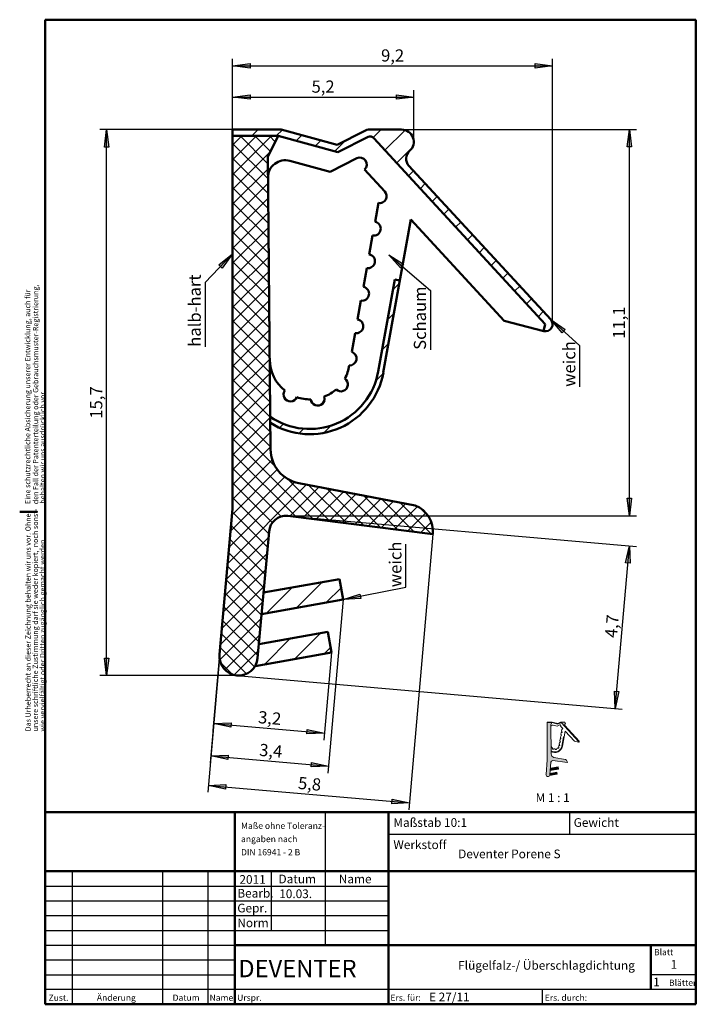
# Model space of a CAD drawing. Extents: x 0 to 19.5, y 0.1 to 28.4.
import ezdxf

# ---------------------------------------------------------------- set-up
doc = ezdxf.new("R2010")
doc.units = 0
doc.header["$MEASUREMENT"] = 0
for name, pattern in [('Bemassung', [0]), ('Linienart_1', [0]), ('Schraffur', [0]), ('Standardmuster', [0])]:
    doc.linetypes.add(name, pattern=pattern)
for name, color, linetype in [('DrawingTemplate', 1, 'Standardmuster'), ('Grundebene', 1, 'Standardmuster'), ('VariableTemplate', 1, 'Standardmuster')]:
    doc.layers.add(name, color=color, linetype=linetype)
doc.styles.add('Arial', font='ARIAL.TTF')
doc.styles.add('Arial_Black', font='ariblk.TTF')

# ---------------------------------------------------------------- blocks, each defined once
blk = doc.blocks.new('TECHNOBOXGROUP-25', base_point=(7.207, 16.487))
at = {"layer": 'Grundebene', "color": 5, "linetype": 'Schraffur', "lineweight": 25}
for p, q in [((10.732, 20.631), (10.918, 20.817)), ((10.577, 19.77), (10.763, 19.955)), ((10.423, 18.908), (10.608, 19.094)), ((10.246, 18.024), (10.454, 18.232)), ((7.476, 16.668), (7.591, 16.783)), ((8.747, 16.525), (8.955, 16.733)), ((8.025, 16.51), (8.16, 16.645))]:
    blk.add_line(p, q, dxfattribs=at)
blk = doc.blocks.new('TECHNOBOXGROUP-2C', base_point=(6.125, 19.443))
at = {"layer": 'Grundebene', "color": 5, "linetype": 'Schraffur', "lineweight": 25}
for p, q in [((6.125, 25.217), (6.148, 25.24)), ((6.673, 25.057), (6.855, 25.24)), ((7.38, 25.057), (7.554, 25.232)), ((10.165, 25.014), (10.394, 25.243)), ((10.506, 24.649), (11.086, 25.228)), ((7.947, 24.917), (8.11, 25.08)), ((8.502, 24.766), (8.665, 24.928)), ((9.057, 24.614), (9.365, 24.921)), ((10.846, 24.281), (11.292, 24.727)), ((11.185, 23.913), (11.327, 24.055)), ((11.524, 23.545), (11.666, 23.687)), ((11.864, 23.178), (12.005, 23.319)), ((12.203, 22.81), (12.345, 22.951)), ((12.542, 22.442), (12.684, 22.584)), ((12.882, 22.074), (13.023, 22.216)), ((13.221, 21.706), (13.363, 21.848)), ((13.56, 21.339), (13.702, 21.48)), ((13.9, 20.971), (14.041, 21.112)), ((14.239, 20.603), (14.381, 20.745)), ((14.578, 20.235), (14.72, 20.377)), ((14.918, 19.868), (15.059, 20.009)), ((15.229, 19.472), (15.296, 19.539))]:
    blk.add_line(p, q, dxfattribs=at)
blk = doc.blocks.new('TECHNOBOXGROUP-3F', base_point=(5.745, 9.551))
at = {"layer": 'Grundebene', "color": 5, "linetype": 'Schraffur', "lineweight": 25}
for p, q in [((6.125, 23.944), (7.238, 25.057)), ((6.125, 24.369), (6.814, 25.057)), ((6.125, 24.793), (6.39, 25.057)), ((6.338, 25.057), (7.135, 24.261)), ((6.762, 25.057), (7.21, 24.61)), ((7.187, 25.057), (7.351, 24.893)), ((6.125, 24.846), (7.139, 23.832)), ((6.125, 23.52), (7.205, 24.6)), ((6.125, 24.422), (7.143, 23.404)), ((6.125, 23.096), (7.137, 24.107)), ((6.125, 23.997), (7.148, 22.975)), ((6.125, 22.672), (7.141, 23.687)), ((6.125, 23.573), (7.152, 22.546)), ((6.125, 22.247), (7.145, 23.267)), ((6.125, 23.149), (7.156, 22.118)), ((6.125, 21.823), (7.149, 22.847)), ((6.125, 22.725), (7.16, 21.689)), ((6.125, 21.399), (7.153, 22.427)), ((6.125, 22.3), (7.165, 21.261)), ((6.125, 20.975), (7.157, 22.007)), ((6.125, 21.876), (7.169, 20.832)), ((6.125, 20.55), (7.162, 21.586)), ((6.125, 21.452), (7.173, 20.404)), ((6.125, 20.126), (7.166, 21.166)), ((6.125, 21.028), (7.177, 19.975)), ((6.125, 19.702), (7.17, 20.746)), ((6.125, 20.603), (7.182, 19.547)), ((6.125, 19.277), (7.174, 20.326)), ((6.125, 20.179), (7.186, 19.118)), ((6.125, 18.853), (7.178, 19.906)), ((6.125, 19.755), (7.19, 18.69)), ((6.125, 18.429), (7.182, 19.486)), ((6.125, 19.331), (7.194, 18.261)), ((6.125, 18.005), (7.186, 19.066)), ((6.125, 18.906), (7.199, 17.833)), ((6.125, 17.58), (7.191, 18.646)), ((6.125, 18.482), (7.203, 17.404)), ((6.125, 17.156), (7.195, 18.226)), ((6.125, 18.058), (7.207, 16.976)), ((6.125, 16.732), (7.199, 17.806)), ((6.125, 17.633), (7.211, 16.547)), ((6.125, 16.308), (7.203, 17.385)), ((6.125, 17.209), (7.216, 16.119)), ((6.125, 15.883), (7.207, 16.965)), ((6.125, 16.785), (7.351, 15.559)), ((6.125, 15.459), (7.211, 16.545)), ((6.125, 16.361), (8.438, 14.048)), ((6.125, 15.035), (7.216, 16.125)), ((6.125, 15.936), (7.952, 14.109)), ((6.125, 14.611), (7.266, 15.751)), ((6.11, 14.171), (7.409, 15.47)), ((6.125, 15.512), (7.519, 14.119)), ((5.984, 12.772), (8.248, 15.036)), ((6.026, 13.238), (7.9, 15.112)), ((6.068, 13.705), (7.621, 15.257)), ((6.125, 15.088), (7.27, 13.943)), ((7.715, 15.196), (8.923, 13.987)), ((8.31, 15.024), (9.408, 13.926)), ((7.769, 14.133), (8.604, 14.968)), ((8.145, 14.085), (8.959, 14.899)), ((8.522, 14.038), (9.315, 14.83)), ((8.836, 14.923), (9.893, 13.866)), ((8.899, 13.99), (9.67, 14.762)), ((9.362, 14.821), (10.379, 13.805)), ((9.888, 14.72), (10.864, 13.744)), ((6.125, 14.664), (7.165, 13.624)), ((9.276, 13.943), (10.026, 14.693)), ((9.653, 13.896), (10.382, 14.624)), ((10.03, 13.848), (10.737, 14.556)), ((10.407, 13.801), (11.093, 14.487)), ((10.413, 14.618), (11.349, 13.683)), ((10.939, 14.517), (11.834, 13.622)), ((6.117, 14.248), (7.13, 13.235)), ((10.784, 13.754), (11.437, 14.406)), ((11.161, 13.706), (11.679, 14.225)), ((11.522, 14.358), (11.758, 14.122)), ((11.538, 13.659), (11.839, 13.96)), ((6.082, 13.859), (7.095, 12.846)), ((5.942, 12.306), (7.156, 13.52)), ((6.047, 13.469), (7.06, 12.456)), ((5.899, 11.839), (7.114, 13.053)), ((6.012, 13.08), (7.025, 12.067)), ((5.857, 11.373), (7.071, 12.587)), ((5.976, 12.691), (6.989, 11.678)), ((5.941, 12.302), (6.954, 11.289)), ((5.815, 10.906), (7.029, 12.121)), ((5.906, 11.913), (6.919, 10.9)), ((5.773, 10.44), (6.987, 11.654)), ((5.871, 11.524), (6.884, 10.511)), ((5.754, 9.997), (6.945, 11.188)), ((5.836, 11.135), (6.849, 10.122)), ((5.801, 10.746), (6.752, 9.795)), ((5.9, 9.718), (6.903, 10.721)), ((5.765, 10.357), (6.522, 9.6)), ((6.171, 9.565), (6.861, 10.255)), ((5.774, 9.924), (6.118, 9.58))]:
    blk.add_line(p, q, dxfattribs=at)
blk = doc.blocks.new('TECHNOBOXGROUP-55', base_point=(6.769, 9.823))
at = {"layer": 'Grundebene', "color": 5, "linetype": 'Schraffur', "lineweight": 25}
for p, q in [((7.901, 10.022), (8.641, 10.762)), ((7.042, 9.871), (7.782, 10.611)), ((6.875, 10.41), (6.924, 10.459)), ((8.759, 10.174), (8.94, 10.354))]:
    blk.add_line(p, q, dxfattribs=at)
blk = doc.blocks.new('TECHNOBOXGROUP-5B', base_point=(6.957, 11.317))
at = {"layer": 'Grundebene', "color": 5, "linetype": 'Schraffur', "lineweight": 25}
for p, q in [((7.959, 11.494), (8.698, 12.234)), ((7.1, 11.343), (7.84, 12.082)), ((8.817, 11.645), (9.243, 12.072))]:
    blk.add_line(p, q, dxfattribs=at)
blk = doc.blocks.new('Schriftfeld-8E', base_point=(0.73, 0.1))
at = {"layer": 'DrawingTemplate', "color": 250, "linetype": 'Linienart_1', "lineweight": 50}
for p, q in [((0.73, 5.625), (19.45, 5.625)), ((0.73, 0.1), (0.73, 5.625)), ((6.19, 0.1), (6.19, 5.625)), ((10.61, 0.1), (10.61, 5.625)), ((19.45, 3.925), (0.73, 3.925)), ((19.45, 1.8), (6.19, 1.8)), ((18.15, 1.8), (18.15, 0.525))]:
    blk.add_line(p, q, dxfattribs=at)
at = {"layer": 'DrawingTemplate', "color": 5, "linetype": 'Linienart_1', "lineweight": 25}
for p, q in [((8.79, 5.625), (8.79, 1.8)), ((15.81, 5.625), (15.81, 4.987)), ((10.61, 4.987), (19.45, 4.987)), ((1.51, 3.925), (1.51, 0.1)), ((4.11, 3.925), (4.11, 0.1)), ((5.41, 3.925), (5.41, 0.1)), ((7.23, 3.925), (7.23, 2.225)), ((0.73, 3.5), (10.61, 3.5)), ((0.73, 3.075), (10.61, 3.075)), ((0.73, 2.65), (10.61, 2.65)), ((0.73, 2.225), (10.61, 2.225)), ((0.73, 1.8), (6.19, 1.8)), ((0.73, 1.375), (6.19, 1.375)), ((0.73, 0.95), (6.19, 0.95)), ((19.45, 0.95), (18.15, 0.95)), ((19.45, 0.525), (0.73, 0.525)), ((15.03, 0.525), (15.03, 0.1))]:
    blk.add_line(p, q, dxfattribs=at)
at = {"layer": 'DrawingTemplate', "color": 5, "linetype": 'Standardmuster', "lineweight": 25, "style": 'Arial'}
for s, height, p in [('Maßstab 10:1', 0.25, (10.748, 5.2)), ('Werkstoff', 0.25, (10.748, 4.562)), ('Datum', 0.25, (7.444, 3.577)), ('Name', 0.25, (9.177, 3.577)), ('Bearb.', 0.25, (6.259, 3.167)), ('Gepr.', 0.25, (6.259, 2.741)), ('Norm', 0.25, (6.259, 2.316)), ('Blatt', 0.18, (18.243, 1.51)), ('Blätter', 0.18, (18.674, 0.629)), ('Datum', 0.18, (4.399, 0.2)), ('Name', 0.18, (5.462, 0.2)), ('Urspr.', 0.18, (6.256, 0.2)), ('Ers. für:', 0.18, (10.664, 0.2)), ('Ers. durch:', 0.18, (15.102, 0.2))]:
    blk.add_text(s, height=height, dxfattribs=at).set_placement(p)
for s, height, p in [('Gewicht', 0.25, (15.933, 5.2)), ('Zust.', 0.18, (0.83, 0.2)), ('Änderung', 0.18, (2.22, 0.2))]:
    blk.add_text(s, height=height, rotation=360, dxfattribs=at).set_placement(p)
blk = doc.blocks.new('TECHNOBOXDIMENSION-EE', base_point=(9.916, 18.912))
at = {"layer": 'Grundebene'}
blk.add_hatch(color=250, dxfattribs=at).paths.add_polyline_path([(10.621, 21.646), (11.042, 21.369), (10.957, 21.27)])
at = {"layer": 'Grundebene', "color": 250, "linetype": 'Standardmuster', "lineweight": 25}
for p, q in [((10.621, 21.646), (11.042, 21.369)), ((10.957, 21.27), (10.621, 21.646)), ((10.621, 21.646), (11.042, 21.369)), ((10.957, 21.27), (10.621, 21.646)), ((11.042, 21.369), (10.957, 21.27)), ((11.042, 21.369), (10.957, 21.27))]:
    blk.add_line(p, q, dxfattribs=at)
at = {"layer": 'Grundebene', "color": 250, "linetype": 'Bemassung', "lineweight": 25}
for p, q in [((10.621, 21.646), (11.811, 20.621)), ((11.811, 20.621), (11.811, 18.912))]:
    blk.add_line(p, q, dxfattribs=at)
at = {"layer": 'Grundebene', "color": 250, "linetype": 'Standardmuster', "lineweight": 25, "style": 'Arial'}
blk.add_text('Schaum', height=0.35, rotation=90, dxfattribs=at).set_placement((11.686, 18.912))
blk = doc.blocks.new('TECHNOBOXDIMENSION-F7', base_point=(14.566, 17.847))
at = {"layer": 'Grundebene'}
blk.add_hatch(color=250, dxfattribs=at).paths.add_polyline_path([(15.272, 19.778), (15.69, 19.495), (15.603, 19.398)])
at = {"layer": 'Grundebene', "color": 250, "linetype": 'Standardmuster', "lineweight": 25}
for p, q in [((15.272, 19.778), (15.69, 19.495)), ((15.603, 19.398), (15.272, 19.778)), ((15.272, 19.778), (15.69, 19.495)), ((15.603, 19.398), (15.272, 19.778)), ((15.69, 19.495), (15.603, 19.398)), ((15.69, 19.495), (15.603, 19.398))]:
    blk.add_line(p, q, dxfattribs=at)
at = {"layer": 'Grundebene', "color": 250, "linetype": 'Bemassung', "lineweight": 25}
for p, q in [((15.272, 19.778), (16.105, 19.04)), ((16.105, 19.04), (16.105, 17.847))]:
    blk.add_line(p, q, dxfattribs=at)
at = {"layer": 'Grundebene', "color": 250, "linetype": 'Standardmuster', "lineweight": 25, "style": 'Arial'}
blk.add_text('weich', height=0.35, rotation=90, dxfattribs=at).set_placement((15.98, 17.847))
blk = doc.blocks.new('TECHNOBOXDIMENSION-100', base_point=(4.705, 19))
at = {"layer": 'Grundebene'}
blk.add_hatch(color=250, dxfattribs=at).paths.add_polyline_path([(6.125, 21.666), (5.825, 21.26), (5.732, 21.351)])
at = {"layer": 'Grundebene', "color": 250, "linetype": 'Bemassung', "lineweight": 25}
for p, q in [((6.125, 21.666), (5.333, 20.843)), ((5.333, 20.843), (5.333, 19))]:
    blk.add_line(p, q, dxfattribs=at)
at = {"layer": 'Grundebene', "color": 250, "linetype": 'Standardmuster', "lineweight": 25}
for p, q in [((5.732, 21.351), (6.125, 21.666)), ((5.732, 21.351), (6.125, 21.666)), ((6.125, 21.666), (5.825, 21.26)), ((6.125, 21.666), (5.825, 21.26)), ((5.825, 21.26), (5.732, 21.351)), ((5.825, 21.26), (5.732, 21.351))]:
    blk.add_line(p, q, dxfattribs=at)
at = {"layer": 'Grundebene', "color": 250, "linetype": 'Standardmuster', "lineweight": 25, "style": 'Arial'}
blk.add_text('halb-hart', height=0.35, rotation=90, dxfattribs=at).set_placement((5.208, 19))
blk = doc.blocks.new('TECHNOBOXDIMENSION-109', base_point=(-8.583, 7.35))
at = {"layer": 'Grundebene'}
for points in [[(5.576, 8.17), (6.08, 8.191), (6.068, 8.062)], [(8.762, 7.892), (8.258, 7.87), (8.27, 8)]]:
    blk.add_hatch(color=250, dxfattribs=at).paths.add_polyline_path(points)
at = {"layer": 'Grundebene', "color": 250, "linetype": 'Bemassung', "lineweight": 25}
for p, q in [((5.817, 10.929), (5.558, 7.971)), ((8.965, 10.21), (8.745, 7.692)), ((5.576, 8.17), (8.762, 7.892))]:
    blk.add_line(p, q, dxfattribs=at)
at = {"layer": 'Grundebene', "color": 250, "linetype": 'Standardmuster', "lineweight": 25}
for p, q in [((5.576, 8.17), (6.08, 8.191)), ((5.576, 8.17), (6.08, 8.191)), ((6.068, 8.062), (5.576, 8.17)), ((6.068, 8.062), (5.576, 8.17)), ((6.08, 8.191), (6.068, 8.062)), ((6.08, 8.191), (6.068, 8.062)), ((8.258, 7.87), (8.27, 8)), ((8.258, 7.87), (8.27, 8)), ((8.27, 8), (8.762, 7.892)), ((8.27, 8), (8.762, 7.892)), ((8.762, 7.892), (8.258, 7.87)), ((8.762, 7.892), (8.258, 7.87))]:
    blk.add_line(p, q, dxfattribs=at)
at = {"layer": 'Grundebene', "color": 250, "linetype": 'Standardmuster', "lineweight": 25, "style": 'Arial'}
blk.add_text('3,2', height=0.35, rotation=355, dxfattribs=at).set_placement((6.846, 8.185))
blk = doc.blocks.new('TECHNOBOXDIMENSION-115', base_point=(4.953, 6.402))
at = {"layer": 'Grundebene'}
for points in [[(5.494, 7.24), (5.998, 7.261), (5.987, 7.132)], [(8.885, 6.943), (8.381, 6.922), (8.392, 7.052)]]:
    blk.add_hatch(color=250, dxfattribs=at).paths.add_polyline_path(points)
at = {"layer": 'Grundebene', "color": 250, "linetype": 'Bemassung', "lineweight": 25}
for p, q in [((9.304, 11.731), (8.867, 6.744)), ((5.629, 8.78), (5.477, 7.041)), ((5.494, 7.24), (8.885, 6.943))]:
    blk.add_line(p, q, dxfattribs=at)
at = {"layer": 'Grundebene', "color": 250, "linetype": 'Standardmuster', "lineweight": 25}
for p, q in [((5.494, 7.24), (5.998, 7.261)), ((5.494, 7.24), (5.998, 7.261)), ((5.987, 7.132), (5.494, 7.24)), ((5.987, 7.132), (5.494, 7.24)), ((5.998, 7.261), (5.987, 7.132)), ((5.998, 7.261), (5.987, 7.132)), ((8.381, 6.922), (8.392, 7.052)), ((8.381, 6.922), (8.392, 7.052)), ((8.885, 6.943), (8.381, 6.922)), ((8.885, 6.943), (8.381, 6.922)), ((8.392, 7.052), (8.885, 6.943)), ((8.392, 7.052), (8.885, 6.943))]:
    blk.add_line(p, q, dxfattribs=at)
at = {"layer": 'Grundebene', "color": 250, "linetype": 'Standardmuster', "lineweight": 25, "style": 'Arial'}
blk.add_text('3,4', height=0.35, rotation=355, dxfattribs=at).set_placement((6.878, 7.244))
blk = doc.blocks.new('TECHNOBOXDIMENSION-121', base_point=(6.245, 8.059))
at = {"layer": 'Grundebene'}
for points in [[(17.535, 13.28), (17.557, 12.777), (17.427, 12.788)], [(17.126, 8.601), (17.105, 9.105), (17.234, 9.094)]]:
    blk.add_hatch(color=250, dxfattribs=at).paths.add_polyline_path(points)
at = {"layer": 'Grundebene', "color": 250, "linetype": 'Bemassung', "lineweight": 25}
for p, q in [((7.668, 14.144), (17.735, 13.263)), ((17.126, 8.601), (17.535, 13.28)), ((6.245, 9.553), (17.325, 8.584))]:
    blk.add_line(p, q, dxfattribs=at)
at = {"layer": 'Grundebene', "color": 250, "linetype": 'Standardmuster', "lineweight": 25}
for p, q in [((17.427, 12.788), (17.535, 13.28)), ((17.427, 12.788), (17.535, 13.28)), ((17.535, 13.28), (17.557, 12.777)), ((17.535, 13.28), (17.557, 12.777)), ((17.557, 12.777), (17.427, 12.788)), ((17.557, 12.777), (17.427, 12.788)), ((17.126, 8.601), (17.105, 9.105)), ((17.105, 9.105), (17.234, 9.094)), ((17.126, 8.601), (17.105, 9.105)), ((17.105, 9.105), (17.234, 9.094)), ((17.234, 9.094), (17.126, 8.601)), ((17.234, 9.094), (17.126, 8.601))]:
    blk.add_line(p, q, dxfattribs=at)
at = {"layer": 'Grundebene', "color": 250, "linetype": 'Standardmuster', "lineweight": 25, "style": 'Arial'}
blk.add_text('4,7', height=0.35, rotation=85, dxfattribs=at).set_placement((17.177, 10.622))
blk = doc.blocks.new('TECHNOBOXDIMENSION-12D', base_point=(7.668, 13.28))
at = {"layer": 'Grundebene'}
for points in [[(17.535, 25.243), (17.6, 24.743), (17.47, 24.743)], [(17.535, 14.144), (17.47, 14.644), (17.6, 14.644)]]:
    blk.add_hatch(color=250, dxfattribs=at).paths.add_polyline_path(points)
at = {"layer": 'Grundebene', "color": 250, "linetype": 'Bemassung', "lineweight": 25}
for p, q in [((10.984, 25.243), (17.735, 25.243)), ((17.535, 14.144), (17.535, 25.243)), ((7.668, 14.144), (17.735, 14.144))]:
    blk.add_line(p, q, dxfattribs=at)
at = {"layer": 'Grundebene', "color": 250, "linetype": 'Standardmuster', "lineweight": 25}
for p, q in [((17.47, 24.743), (17.535, 25.243)), ((17.47, 24.743), (17.535, 25.243)), ((17.535, 25.243), (17.6, 24.743)), ((17.535, 25.243), (17.6, 24.743)), ((17.6, 24.743), (17.47, 24.743)), ((17.6, 24.743), (17.47, 24.743)), ((17.535, 14.144), (17.47, 14.644)), ((17.47, 14.644), (17.6, 14.644)), ((17.535, 14.144), (17.47, 14.644)), ((17.47, 14.644), (17.6, 14.644)), ((17.6, 14.644), (17.535, 14.144)), ((17.6, 14.644), (17.535, 14.144))]:
    blk.add_line(p, q, dxfattribs=at)
at = {"layer": 'Grundebene', "color": 250, "linetype": 'Standardmuster', "lineweight": 25, "style": 'Arial'}
blk.add_text('11,1', height=0.35, rotation=90, dxfattribs=at).set_placement((17.41, 19.23))
blk = doc.blocks.new('TECHNOBOXDIMENSION-139', base_point=(1.873, 9.053))
at = {"layer": 'Grundebene'}
for points in [[(2.501, 25.24), (2.566, 24.74), (2.436, 24.74)], [(2.501, 9.553), (2.436, 10.053), (2.566, 10.053)]]:
    blk.add_hatch(color=250, dxfattribs=at).paths.add_polyline_path(points)
at = {"layer": 'Grundebene', "color": 250, "linetype": 'Bemassung', "lineweight": 25}
for p, q in [((6.125, 25.24), (2.301, 25.24)), ((2.501, 9.553), (2.501, 25.24)), ((6.245, 9.553), (2.301, 9.553))]:
    blk.add_line(p, q, dxfattribs=at)
at = {"layer": 'Grundebene', "color": 250, "linetype": 'Standardmuster', "lineweight": 25}
for p, q in [((2.436, 24.74), (2.501, 25.24)), ((2.436, 24.74), (2.501, 25.24)), ((2.501, 25.24), (2.566, 24.74)), ((2.501, 25.24), (2.566, 24.74)), ((2.566, 24.74), (2.436, 24.74)), ((2.566, 24.74), (2.436, 24.74)), ((2.501, 9.553), (2.436, 10.053)), ((2.436, 10.053), (2.566, 10.053)), ((2.501, 9.553), (2.436, 10.053)), ((2.436, 10.053), (2.566, 10.053)), ((2.566, 10.053), (2.501, 9.553)), ((2.566, 10.053), (2.501, 9.553))]:
    blk.add_line(p, q, dxfattribs=at)
at = {"layer": 'Grundebene', "color": 250, "linetype": 'Standardmuster', "lineweight": 25, "style": 'Arial'}
blk.add_text('15,7', height=0.35, rotation=90, dxfattribs=at).set_placement((2.376, 16.933))
blk = doc.blocks.new('TECHNOBOXDIMENSION-145', base_point=(5.625, 19.643))
at = {"layer": 'Grundebene'}
for points in [[(6.125, 27.072), (6.625, 27.137), (6.625, 27.007)], [(15.325, 27.072), (14.825, 27.007), (14.825, 27.137)]]:
    blk.add_hatch(color=250, dxfattribs=at).paths.add_polyline_path(points)
at = {"layer": 'Grundebene', "color": 250, "linetype": 'Bemassung', "lineweight": 25}
for p, q in [((6.125, 20.235), (6.125, 27.272)), ((15.325, 19.643), (15.325, 27.272)), ((6.125, 27.072), (15.325, 27.072))]:
    blk.add_line(p, q, dxfattribs=at)
at = {"layer": 'Grundebene', "color": 250, "linetype": 'Standardmuster', "lineweight": 25}
for p, q in [((6.125, 27.072), (6.625, 27.137)), ((6.125, 27.072), (6.625, 27.137)), ((6.625, 27.007), (6.125, 27.072)), ((6.625, 27.007), (6.125, 27.072)), ((6.625, 27.137), (6.625, 27.007)), ((6.625, 27.137), (6.625, 27.007)), ((14.825, 27.007), (14.825, 27.137)), ((14.825, 27.137), (15.325, 27.072)), ((14.825, 27.007), (14.825, 27.137)), ((14.825, 27.137), (15.325, 27.072)), ((15.325, 27.072), (14.825, 27.007)), ((15.325, 27.072), (14.825, 27.007))]:
    blk.add_line(p, q, dxfattribs=at)
at = {"layer": 'Grundebene', "color": 250, "linetype": 'Standardmuster', "lineweight": 25, "style": 'Arial'}
blk.add_text('9,2', height=0.35, dxfattribs=at).set_placement((10.394, 27.197))
blk = doc.blocks.new('TECHNOBOXDIMENSION-151', base_point=(5.625, 24.893))
at = {"layer": 'Grundebene'}
for points in [[(6.125, 26.177), (6.625, 26.242), (6.625, 26.112)], [(11.334, 26.177), (10.834, 26.112), (10.834, 26.242)]]:
    blk.add_hatch(color=250, dxfattribs=at).paths.add_polyline_path(points)
at = {"layer": 'Grundebene', "color": 250, "linetype": 'Bemassung', "lineweight": 25}
for p, q in [((6.125, 25.808), (6.125, 26.377)), ((11.334, 24.893), (11.334, 26.377)), ((6.125, 26.177), (11.334, 26.177))]:
    blk.add_line(p, q, dxfattribs=at)
at = {"layer": 'Grundebene', "color": 250, "linetype": 'Standardmuster', "lineweight": 25}
for p, q in [((6.125, 26.177), (6.625, 26.242)), ((6.125, 26.177), (6.625, 26.242)), ((6.625, 26.112), (6.125, 26.177)), ((6.625, 26.112), (6.125, 26.177)), ((6.625, 26.242), (6.625, 26.112)), ((6.625, 26.242), (6.625, 26.112)), ((10.834, 26.112), (10.834, 26.242)), ((10.834, 26.242), (11.334, 26.177)), ((10.834, 26.112), (10.834, 26.242)), ((10.834, 26.242), (11.334, 26.177)), ((11.334, 26.177), (10.834, 26.112)), ((11.334, 26.177), (10.834, 26.112))]:
    blk.add_line(p, q, dxfattribs=at)
at = {"layer": 'Grundebene', "color": 250, "linetype": 'Standardmuster', "lineweight": 25, "style": 'Arial'}
blk.add_text('5,2', height=0.35, dxfattribs=at).set_placement((8.395, 26.302))
blk = doc.blocks.new('TECHNOBOXDIMENSION-15D', base_point=(4.885, 5.345))
at = {"layer": 'Grundebene'}
for points in [[(5.427, 6.392), (5.931, 6.413), (5.919, 6.284)], [(11.207, 5.886), (10.704, 5.865), (10.715, 5.995)]]:
    blk.add_hatch(color=250, dxfattribs=at).paths.add_polyline_path(points)
at = {"layer": 'Grundebene', "color": 250, "linetype": 'Bemassung', "lineweight": 25}
for p, q in [((11.884, 13.615), (11.19, 5.687)), ((6.029, 13.268), (5.41, 6.193)), ((5.427, 6.392), (11.207, 5.886))]:
    blk.add_line(p, q, dxfattribs=at)
at = {"layer": 'Grundebene', "color": 250, "linetype": 'Standardmuster', "lineweight": 25}
for p, q in [((5.427, 6.392), (5.931, 6.413)), ((5.427, 6.392), (5.931, 6.413)), ((5.919, 6.284), (5.427, 6.392)), ((5.919, 6.284), (5.427, 6.392)), ((5.931, 6.413), (5.919, 6.284)), ((5.931, 6.413), (5.919, 6.284)), ((10.704, 5.865), (10.715, 5.995)), ((10.704, 5.865), (10.715, 5.995)), ((10.715, 5.995), (11.207, 5.886)), ((10.715, 5.995), (11.207, 5.886)), ((11.207, 5.886), (10.704, 5.865)), ((11.207, 5.886), (10.704, 5.865))]:
    blk.add_line(p, q, dxfattribs=at)
at = {"layer": 'Grundebene', "color": 250, "linetype": 'Standardmuster', "lineweight": 25, "style": 'Arial'}
blk.add_text('5,8', height=0.35, rotation=355, dxfattribs=at).set_placement((7.994, 6.293))
blk = doc.blocks.new('TECHNOBOXDIMENSION-169', base_point=(8.716, 11.144))
at = {"layer": 'Grundebene'}
blk.add_hatch(color=250, dxfattribs=at).paths.add_polyline_path([(9.304, 11.731), (9.781, 11.892), (9.807, 11.765)])
at = {"layer": 'Grundebene', "color": 250, "linetype": 'Bemassung', "lineweight": 25}
for p, q in [((11.105, 12.088), (11.105, 13.324)), ((9.304, 11.731), (11.105, 12.088))]:
    blk.add_line(p, q, dxfattribs=at)
at = {"layer": 'Grundebene', "color": 250, "linetype": 'Standardmuster', "lineweight": 25}
for p, q in [((9.304, 11.731), (9.781, 11.892)), ((9.304, 11.731), (9.781, 11.892)), ((9.781, 11.892), (9.807, 11.765)), ((9.781, 11.892), (9.807, 11.765)), ((9.807, 11.765), (9.304, 11.731)), ((9.807, 11.765), (9.304, 11.731))]:
    blk.add_line(p, q, dxfattribs=at)
at = {"layer": 'Grundebene', "color": 250, "linetype": 'Standardmuster', "lineweight": 25, "style": 'Arial'}
blk.add_text('weich', height=0.35, rotation=90, dxfattribs=at).set_placement((10.98, 12.088))

msp = doc.modelspace()

# ---------------------------------------------------------------- hatches: boundary and pattern name
at = {"layer": 'Grundebene'}
for color, points in [(9, [(15.681, 8.11), (15.681, 8.111), (15.68, 8.112), (15.679, 8.113), (15.679, 8.113), (15.678, 8.114), (15.677, 8.115), (15.677, 8.116), (15.676, 8.117), (15.676, 8.118), (15.676, 8.119), (15.675, 8.12), (15.675, 8.121), (15.675, 8.122), (15.674, 8.123), (15.674, 8.124), (15.674, 8.125), (15.674, 8.126), (15.673, 8.127), (15.673, 8.128), (15.673, 8.129), (15.673, 8.13), (15.673, 8.131), (15.673, 8.132), (15.673, 8.133), (15.673, 8.134), (15.674, 8.135), (15.674, 8.136), (15.674, 8.137), (15.674, 8.138), (15.675, 8.139), (15.675, 8.14), (15.675, 8.141), (15.676, 8.142), (15.676, 8.143), (15.677, 8.144), (15.677, 8.145), (15.678, 8.146), (15.678, 8.147), (15.679, 8.148), (15.679, 8.149), (15.68, 8.15), (15.681, 8.15), (15.681, 8.151), (15.682, 8.152), (15.683, 8.153), (15.683, 8.153), (15.683, 8.153), (15.684, 8.154), (15.685, 8.155), (15.686, 8.156), (15.687, 8.157), (15.688, 8.157), (15.688, 8.158), (15.689, 8.159), (15.69, 8.16), (15.69, 8.161), (15.691, 8.163), (15.692, 8.164), (15.692, 8.165), (15.693, 8.166), (15.693, 8.167), (15.694, 8.168), (15.694, 8.169), (15.694, 8.17), (15.695, 8.172), (15.695, 8.173), (15.695, 8.174), (15.695, 8.175), (15.695, 8.176), (15.695, 8.178), (15.695, 8.179), (15.695, 8.18), (15.695, 8.181), (15.695, 8.183), (15.695, 8.184), (15.695, 8.185), (15.695, 8.186), (15.694, 8.187), (15.694, 8.189), (15.694, 8.19), (15.693, 8.191), (15.693, 8.192), (15.693, 8.193), (15.692, 8.194), (15.692, 8.195), (15.691, 8.196), (15.69, 8.198), (15.69, 8.199), (15.689, 8.2), (15.688, 8.201), (15.688, 8.202), (15.687, 8.202), (15.686, 8.203), (15.685, 8.204), (15.684, 8.205), (15.683, 8.206), (15.682, 8.207), (15.681, 8.207), (15.68, 8.208), (15.679, 8.209), (15.678, 8.209), (15.677, 8.21), (15.676, 8.211), (15.675, 8.211), (15.674, 8.212), (15.673, 8.212), (15.672, 8.213), (15.671, 8.213), (15.669, 8.213), (15.668, 8.214), (15.667, 8.214), (15.666, 8.214), (15.665, 8.214), (15.663, 8.214), (15.662, 8.214), (15.661, 8.214), (15.66, 8.214), (15.66, 8.214), (15.57, 8.214), (15.57, 8.214), (15.568, 8.214), (15.567, 8.214), (15.566, 8.214), (15.565, 8.214), (15.564, 8.214), (15.562, 8.214), (15.561, 8.213), (15.56, 8.213), (15.559, 8.213), (15.558, 8.212), (15.557, 8.212), (15.555, 8.211), (15.554, 8.211), (15.553, 8.21), (15.552, 8.21), (15.552, 8.21), (15.475, 8.17), (15.315, 8.214), (15.175, 8.214), (15.175, 8.196), (15.305, 8.196), (15.477, 8.149), (15.564, 8.193), (15.564, 8.193), (15.564, 8.193), (15.565, 8.194), (15.565, 8.194), (15.566, 8.194), (15.566, 8.194), (15.567, 8.194), (15.567, 8.194), (15.568, 8.194), (15.568, 8.194), (15.569, 8.194), (15.569, 8.194), (15.57, 8.194), (15.57, 8.194), (15.571, 8.194), (15.571, 8.194), (15.572, 8.194), (15.573, 8.194), (15.573, 8.194), (15.574, 8.194), (15.574, 8.194), (15.575, 8.194), (15.575, 8.193), (15.576, 8.193), (15.576, 8.193), (15.576, 8.193), (15.577, 8.193), (15.577, 8.192), (15.578, 8.192), (15.578, 8.192), (15.579, 8.191), (15.579, 8.191), (15.58, 8.191), (15.58, 8.19), (15.58, 8.19), (15.581, 8.19), (15.581, 8.19), (15.581, 8.19), (16.074, 7.655), (16.068, 7.635), (16.069, 7.635), (16.07, 7.635), (16.07, 7.635), (16.071, 7.635), (16.072, 7.635), (16.072, 7.634), (16.073, 7.634), (16.074, 7.634), (16.074, 7.634), (16.075, 7.634), (16.076, 7.634), (16.077, 7.634), (16.077, 7.635), (16.078, 7.635), (16.079, 7.635), (16.079, 7.635), (16.08, 7.635), (16.081, 7.635), (16.081, 7.636), (16.082, 7.636), (16.083, 7.636), (16.083, 7.636), (16.084, 7.637), (16.084, 7.637), (16.085, 7.637), (16.086, 7.638), (16.086, 7.638), (16.087, 7.639), (16.087, 7.639), (16.088, 7.639), (16.088, 7.64), (16.089, 7.64), (16.089, 7.641), (16.09, 7.641), (16.09, 7.642), (16.091, 7.642), (16.091, 7.643), (16.091, 7.644), (16.092, 7.644), (16.092, 7.645), (16.092, 7.645), (16.093, 7.646), (16.093, 7.647), (16.093, 7.647), (16.094, 7.648), (16.094, 7.649), (16.094, 7.649), (16.094, 7.65), (16.094, 7.651), (16.094, 7.651), (16.094, 7.652), (16.095, 7.653), (16.095, 7.654), (16.095, 7.654), (16.095, 7.655), (16.095, 7.656), (16.094, 7.656), (16.094, 7.657), (16.094, 7.658), (16.094, 7.658), (16.094, 7.659), (16.094, 7.66), (16.094, 7.66), (16.093, 7.661), (16.093, 7.662), (16.093, 7.662), (16.093, 7.663), (16.092, 7.664), (16.092, 7.664), (16.092, 7.665), (16.091, 7.665), (16.091, 7.666), (16.09, 7.667), (16.09, 7.667), (16.09, 7.668), (16.089, 7.668), (16.089, 7.668)]), (250, [(15.365, 7.198), (15.361, 7.199), (15.358, 7.2), (15.355, 7.2), (15.351, 7.202), (15.348, 7.203), (15.345, 7.204), (15.342, 7.205), (15.338, 7.207), (15.335, 7.209), (15.332, 7.21), (15.329, 7.212), (15.326, 7.214), (15.324, 7.216), (15.321, 7.218), (15.318, 7.221), (15.316, 7.223), (15.313, 7.225), (15.311, 7.228), (15.308, 7.23), (15.306, 7.233), (15.304, 7.236), (15.302, 7.239), (15.3, 7.242), (15.298, 7.245), (15.296, 7.248), (15.295, 7.251), (15.293, 7.254), (15.292, 7.257), (15.29, 7.26), (15.289, 7.263), (15.288, 7.267), (15.287, 7.27), (15.286, 7.274), (15.286, 7.277), (15.285, 7.28), (15.284, 7.284), (15.284, 7.287), (15.284, 7.291), (15.284, 7.294), (15.284, 7.295), (15.283, 7.371), (15.283, 7.389), (15.281, 7.553), (15.276, 8.076), (15.275, 8.136), (15.305, 8.196), (15.175, 8.196), (15.175, 8.074), (15.175, 7.124), (15.175, 7.124), (15.137, 6.705), (15.137, 6.705), (15.137, 6.703), (15.137, 6.701), (15.137, 6.699), (15.137, 6.697), (15.137, 6.696), (15.137, 6.694), (15.137, 6.692), (15.137, 6.69), (15.138, 6.688), (15.138, 6.686), (15.139, 6.684), (15.139, 6.682), (15.14, 6.681), (15.141, 6.679), (15.142, 6.677), (15.142, 6.675), (15.143, 6.674), (15.144, 6.672), (15.145, 6.67), (15.146, 6.669), (15.147, 6.667), (15.149, 6.666), (15.15, 6.664), (15.151, 6.663), (15.152, 6.661), (15.154, 6.66), (15.155, 6.659), (15.157, 6.658), (15.158, 6.656), (15.16, 6.655), (15.161, 6.654), (15.163, 6.653), (15.165, 6.652), (15.166, 6.651), (15.168, 6.65), (15.17, 6.65), (15.172, 6.649), (15.173, 6.648), (15.175, 6.648), (15.177, 6.647), (15.179, 6.647), (15.181, 6.646), (15.183, 6.646), (15.185, 6.646), (15.187, 6.645), (15.188, 6.645), (15.19, 6.645), (15.192, 6.645), (15.194, 6.645), (15.196, 6.645), (15.198, 6.646), (15.2, 6.646), (15.202, 6.646), (15.204, 6.647), (15.206, 6.647), (15.207, 6.648), (15.209, 6.648), (15.211, 6.649), (15.213, 6.649), (15.215, 6.65), (15.216, 6.651), (15.218, 6.652), (15.22, 6.653), (15.221, 6.654), (15.223, 6.655), (15.224, 6.656), (15.226, 6.657), (15.227, 6.659), (15.229, 6.66), (15.23, 6.661), (15.232, 6.663), (15.233, 6.664), (15.234, 6.665), (15.235, 6.667), (15.236, 6.668), (15.238, 6.67), (15.239, 6.672), (15.239, 6.672), (15.239, 6.672), (15.24, 6.674), (15.241, 6.676), (15.242, 6.677), (15.242, 6.679), (15.243, 6.681), (15.244, 6.683), (15.244, 6.685), (15.245, 6.687), (15.245, 6.688), (15.246, 6.69), (15.246, 6.692), (15.246, 6.694), (15.246, 6.695), (15.246, 6.695), (15.25, 6.735), (15.258, 6.822), (15.263, 6.884), (15.279, 7.059), (15.279, 7.059), (15.279, 7.06), (15.28, 7.062), (15.28, 7.064), (15.28, 7.066), (15.281, 7.067), (15.281, 7.069), (15.282, 7.071), (15.282, 7.072), (15.283, 7.074), (15.284, 7.075), (15.284, 7.077), (15.285, 7.079), (15.286, 7.08), (15.287, 7.082), (15.288, 7.083), (15.289, 7.084), (15.29, 7.086), (15.291, 7.087), (15.292, 7.088), (15.294, 7.09), (15.295, 7.091), (15.296, 7.092), (15.298, 7.093), (15.299, 7.094), (15.3, 7.095), (15.302, 7.096), (15.303, 7.097), (15.305, 7.098), (15.306, 7.099), (15.308, 7.1), (15.31, 7.1), (15.311, 7.101), (15.313, 7.102), (15.314, 7.102), (15.316, 7.103), (15.318, 7.103), (15.32, 7.103), (15.321, 7.104), (15.323, 7.104), (15.325, 7.104), (15.326, 7.104), (15.328, 7.104), (15.33, 7.104), (15.332, 7.104), (15.333, 7.104), (15.333, 7.104), (15.75, 7.052), (15.75, 7.052), (15.751, 7.054), (15.751, 7.057), (15.751, 7.06), (15.751, 7.063), (15.75, 7.066), (15.75, 7.068), (15.75, 7.071), (15.749, 7.074), (15.749, 7.077), (15.748, 7.079), (15.747, 7.082), (15.746, 7.085), (15.745, 7.087), (15.744, 7.09), (15.743, 7.092), (15.742, 7.095), (15.741, 7.097), (15.739, 7.1), (15.738, 7.102), (15.736, 7.105), (15.735, 7.107), (15.733, 7.109), (15.731, 7.111), (15.729, 7.113), (15.727, 7.115), (15.725, 7.117), (15.723, 7.119), (15.721, 7.121), (15.719, 7.123), (15.717, 7.124), (15.714, 7.126), (15.712, 7.127), (15.71, 7.129), (15.707, 7.13), (15.705, 7.131), (15.702, 7.132), (15.7, 7.133), (15.7, 7.133)]), (9, [(15.283, 7.371), (15.289, 7.367), (15.296, 7.364), (15.303, 7.36), (15.309, 7.357), (15.316, 7.354), (15.323, 7.351), (15.331, 7.349), (15.338, 7.347), (15.345, 7.345), (15.352, 7.343), (15.36, 7.342), (15.367, 7.341), (15.375, 7.34), (15.382, 7.339), (15.39, 7.339), (15.397, 7.339), (15.405, 7.339), (15.412, 7.339), (15.419, 7.34), (15.427, 7.341), (15.434, 7.342), (15.442, 7.344), (15.449, 7.345), (15.456, 7.347), (15.463, 7.35), (15.471, 7.352), (15.478, 7.355), (15.484, 7.358), (15.491, 7.361), (15.498, 7.364), (15.504, 7.368), (15.511, 7.372), (15.517, 7.376), (15.523, 7.38), (15.529, 7.385), (15.535, 7.39), (15.541, 7.395), (15.546, 7.4), (15.551, 7.405), (15.557, 7.411), (15.561, 7.416), (15.566, 7.422), (15.571, 7.428), (15.575, 7.434), (15.579, 7.441), (15.583, 7.447), (15.586, 7.454), (15.59, 7.46), (15.593, 7.467), (15.596, 7.474), (15.599, 7.481), (15.601, 7.488), (15.603, 7.495), (15.605, 7.503), (15.607, 7.51), (15.608, 7.516), (15.608, 7.516), (15.655, 7.78), (15.655, 7.78), (15.641, 7.784), (15.593, 7.519), (15.593, 7.519), (15.592, 7.512), (15.59, 7.505), (15.588, 7.498), (15.586, 7.491), (15.584, 7.485), (15.581, 7.478), (15.579, 7.472), (15.576, 7.466), (15.573, 7.459), (15.569, 7.453), (15.566, 7.447), (15.562, 7.441), (15.558, 7.436), (15.553, 7.43), (15.549, 7.425), (15.544, 7.42), (15.54, 7.414), (15.535, 7.409), (15.53, 7.405), (15.524, 7.4), (15.519, 7.396), (15.513, 7.392), (15.508, 7.388), (15.502, 7.384), (15.496, 7.38), (15.49, 7.377), (15.483, 7.374), (15.477, 7.371), (15.471, 7.368), (15.464, 7.366), (15.457, 7.363), (15.451, 7.361), (15.444, 7.36), (15.437, 7.358), (15.43, 7.357), (15.423, 7.356), (15.417, 7.355), (15.41, 7.354), (15.403, 7.354), (15.396, 7.354), (15.389, 7.354), (15.382, 7.354), (15.375, 7.355), (15.368, 7.356), (15.361, 7.357), (15.354, 7.358), (15.347, 7.36), (15.34, 7.362), (15.334, 7.364), (15.327, 7.366), (15.321, 7.369), (15.314, 7.371), (15.308, 7.374), (15.302, 7.377), (15.296, 7.381), (15.29, 7.384), (15.284, 7.388), (15.283, 7.389), (15.283, 7.389)]), (9, [(15.258, 6.822), (15.492, 6.863), (15.482, 6.922), (15.263, 6.884)]), (9, [(15.239, 6.672), (15.459, 6.711), (15.448, 6.77), (15.25, 6.735), (15.246, 6.695), (15.246, 6.695), (15.246, 6.693), (15.246, 6.691), (15.245, 6.69), (15.245, 6.688), (15.245, 6.686), (15.244, 6.684), (15.243, 6.682), (15.243, 6.68), (15.242, 6.679), (15.241, 6.677), (15.24, 6.675), (15.24, 6.673)])]:
    msp.add_hatch(color=color, dxfattribs=at).paths.add_polyline_path(points)

# ---------------------------------------------------------------- linework, layer by layer
at = {"layer": 'DrawingTemplate', "color": 250, "linetype": 'Linienart_1', "lineweight": 50}
for p, q in [((0.73, 28.4), (19.45, 28.399)), ((0.73, 0.1), (0.73, 28.4)), ((19.45, 0.1), (19.45, 28.399)), ((0, 14.25), (0.5, 14.25)), ((0.73, 0.1), (19.45, 0.1))]:
    msp.add_line(p, q, dxfattribs=at)
at = {"layer": 'Grundebene', "color": 250, "linetype": 'Linienart_1', "lineweight": 50}
for p, q in [((7.525, 25.24), (6.125, 25.24)), ((6.125, 25.24), (6.125, 14.339)), ((7.525, 25.24), (9.131, 24.801)), ((9.903, 25.197), (9.131, 24.801)), ((10.984, 25.243), (10.077, 25.243)), ((7.434, 25.057), (6.125, 25.057)), ((7.133, 24.455), (7.434, 25.057)), ((7.434, 25.057), (9.153, 24.588)), ((10.018, 25.031), (9.153, 24.588)), ((10.187, 24.995), (15.116, 19.653)), ((7.216, 16.051), (7.133, 24.455)), ((7.771, 24.343), (8.933, 24.026)), ((9.694, 24.416), (8.933, 24.026)), ((9.921, 24.091), (10.499, 23.464)), ((11.192, 24.201), (15.272, 19.778)), ((6.124, 23.84), (6.125, 23.84)), ((10.317, 23.132), (10.22, 22.59)), ((11.247, 22.654), (10.458, 18.258)), ((11.247, 22.654), (13.929, 19.747)), ((10.149, 22.197), (10.052, 21.655)), ((9.981, 21.262), (9.884, 20.72)), ((10.787, 20.936), (10.311, 18.284)), ((10.933, 20.902), (10.787, 20.936)), ((9.814, 20.327), (9.717, 19.785)), ((15.076, 19.449), (13.929, 19.747)), ((15.116, 19.653), (15.064, 19.452)), ((9.646, 19.391), (9.549, 18.853)), ((11.378, 14.432), (8.027, 15.079)), ((6.125, 14.339), (5.747, 10.15)), ((7.71, 14.14), (11.884, 13.615)), ((7.171, 13.687), (6.842, 10.051)), ((9.199, 12.322), (7.013, 11.937)), ((9.304, 11.731), (9.199, 12.322)), ((6.957, 11.317), (9.304, 11.731)), ((8.861, 10.801), (6.879, 10.451)), ((8.965, 10.21), (8.861, 10.801)), ((6.769, 9.823), (8.965, 10.21))]:
    msp.add_line(p, q, dxfattribs=at)
at = {"layer": 'Grundebene', "color": 250, "linetype": 'Linienart_1', "lineweight": 18}
for p, q in [((15.315, 8.214), (15.175, 8.214)), ((15.175, 8.214), (15.175, 7.124)), ((15.315, 8.214), (15.475, 8.17)), ((15.552, 8.21), (15.475, 8.17)), ((15.66, 8.214), (15.57, 8.214)), ((15.174, 8.074), (15.175, 8.074)), ((15.305, 8.196), (15.175, 8.196)), ((15.275, 8.136), (15.305, 8.196)), ((15.284, 7.295), (15.275, 8.136)), ((15.305, 8.196), (15.477, 8.149)), ((15.339, 8.124), (15.455, 8.093)), ((15.531, 8.132), (15.455, 8.093)), ((15.564, 8.193), (15.477, 8.149)), ((15.554, 8.099), (15.612, 8.037)), ((15.581, 8.19), (16.074, 7.655)), ((15.594, 8.003), (15.584, 7.949)), ((15.687, 7.955), (15.608, 7.516)), ((15.681, 8.11), (16.089, 7.668)), ((15.687, 7.955), (15.955, 7.665)), ((15.543, 7.723), (15.534, 7.669)), ((15.56, 7.816), (15.55, 7.762)), ((15.577, 7.91), (15.567, 7.856)), ((15.641, 7.784), (15.593, 7.519)), ((15.655, 7.78), (15.641, 7.784)), ((16.07, 7.635), (15.955, 7.665)), ((16.074, 7.655), (16.068, 7.635)), ((15.527, 7.629), (15.517, 7.575)), ((15.175, 7.124), (15.137, 6.705)), ((15.333, 7.104), (15.75, 7.052)), ((15.7, 7.133), (15.365, 7.198)), ((15.279, 7.059), (15.246, 6.695)), ((15.258, 6.822), (15.492, 6.863)), ((15.482, 6.922), (15.263, 6.884)), ((15.492, 6.863), (15.482, 6.922)), ((15.239, 6.672), (15.459, 6.711)), ((15.448, 6.77), (15.25, 6.735)), ((15.459, 6.711), (15.448, 6.77))]:
    msp.add_line(p, q, dxfattribs=at)
at = {"layer": 'Grundebene', "color": 250, "linetype": 'Linienart_1', "lineweight": 50}
for centre, radius, start, end in [((10.077, 24.893), 0.35, 90, 119.782), ((10.984, 24.893), 0.35, 311.2196, 90), ((10.077, 24.893), 0.15, 42.6975, 113.1033), ((11.412, 24.404), 0.3, 131.2196, 222.6975), ((7.639, 23.861), 0.5, 74.7188, 180.5676), ((9.785, 24.238), 0.2, 312.6975, 117.1398), ((10.352, 23.329), 0.2, 259.8304, 42.6975), ((10.184, 22.394), 0.2, 259.8304, 79.8304), ((10.017, 21.458), 0.2, 259.8304, 79.8304), ((9.849, 20.523), 0.2, 259.8304, 79.8304), ((9.681, 19.588), 0.2, 259.8305, 79.8304), ((15.125, 19.643), 0.2, 255.6078, 42.6975), ((9.489, 18.662), 0.2, 267.2414, 72.3174), ((8.342, 18.637), 1.151, 180.5676, 231.3102), ((8.342, 18.637), 1.151, 331.2388, 351.2503), ((8.342, 18.637), 2.001, 235.4569, 349.8304), ((8.342, 18.637), 2.151, 238.2206, 349.8304), ((9.239, 17.917), 0.2, 226.2829, 56.2535), ((7.789, 17.628), 0.2, 146.2955, 336.2661), ((8.342, 18.637), 1.151, 251.2513, 271.4283), ((8.569, 17.509), 0.2, 186.4136, 16.3842), ((8.342, 18.637), 1.151, 291.3695, 311.2976), ((8.216, 16.061), 1, 180.5676, 259.0768), ((11.087, 13.687), 0.8, 354.8725, 68.6836), ((7.669, 13.642), 0.5, 85.2267, 174.8375), ((6.295, 10.101), 0.55, 174.8375, 354.8375)]:
    msp.add_arc(centre, radius, start, end, dxfattribs=at)
at = {"layer": 'Grundebene', "color": 250, "linetype": 'Linienart_1', "lineweight": 18}
for centre, radius, start, end in [((15.57, 8.179), 0.035, 90, 119.782), ((15.66, 8.179), 0.035, 311.2196, 90), ((15.326, 8.076), 0.05, 74.7188, 180.5676), ((15.541, 8.114), 0.02, 312.6975, 117.1398), ((15.57, 8.179), 0.015, 42.6975, 113.1033), ((15.58, 7.929), 0.02, 259.8304, 79.8304), ((15.597, 8.023), 0.02, 259.8304, 42.6975), ((15.703, 8.131), 0.03, 131.2196, 222.6975), ((15.53, 7.649), 0.02, 259.8305, 79.8304), ((15.547, 7.742), 0.02, 259.8304, 79.8304), ((15.564, 7.836), 0.02, 259.8304, 79.8304), ((16.075, 7.654), 0.02, 255.6078, 42.6975), ((15.396, 7.554), 0.115, 180.5676, 231.3102), ((15.396, 7.554), 0.2, 235.4569, 349.8304), ((15.396, 7.554), 0.215, 238.2206, 349.8304), ((15.341, 7.453), 0.02, 146.2955, 336.2661), ((15.396, 7.554), 0.115, 251.2513, 271.4283), ((15.419, 7.441), 0.02, 186.4136, 16.3842), ((15.396, 7.554), 0.115, 291.3695, 311.2976), ((15.486, 7.482), 0.02, 226.2829, 56.2535), ((15.396, 7.554), 0.115, 331.2388, 351.2503), ((15.511, 7.556), 0.02, 267.2414, 72.3174), ((15.329, 7.054), 0.05, 85.2267, 174.8375), ((15.384, 7.296), 0.1, 180.5676, 259.0768), ((15.671, 7.059), 0.08, 354.8725, 68.6836), ((15.191, 6.7), 0.055, 174.8375, 354.8375)]:
    msp.add_arc(centre, radius, start, end, dxfattribs=at)

# ---------------------------------------------------------------- block references
at = {"layer": 'DrawingTemplate'}
msp.add_blockref('Schriftfeld-8E', (0.73, 0.1), dxfattribs=at)
at = {"layer": 'Grundebene'}
for name, p in [('TECHNOBOXDIMENSION-145', (5.625, 19.643)), ('TECHNOBOXDIMENSION-151', (5.625, 24.893)), ('TECHNOBOXDIMENSION-139', (1.873, 9.053)), ('TECHNOBOXGROUP-2C', (6.125, 19.443)), ('TECHNOBOXDIMENSION-12D', (7.668, 13.28)), ('TECHNOBOXGROUP-3F', (5.745, 9.551)), ('TECHNOBOXDIMENSION-100', (4.705, 19)), ('TECHNOBOXDIMENSION-EE', (9.916, 18.912)), ('TECHNOBOXGROUP-25', (7.207, 16.487)), ('TECHNOBOXDIMENSION-F7', (14.566, 17.847)), ('TECHNOBOXDIMENSION-121', (6.245, 8.059)), ('TECHNOBOXDIMENSION-15D', (4.885, 5.345)), ('TECHNOBOXDIMENSION-169', (8.716, 11.144)), ('TECHNOBOXGROUP-5B', (6.957, 11.317)), ('TECHNOBOXDIMENSION-115', (4.953, 6.402)), ('TECHNOBOXDIMENSION-109', (-8.583, 7.35)), ('TECHNOBOXGROUP-55', (6.769, 9.823))]:
    msp.add_blockref(name, p, dxfattribs=at)

# ---------------------------------------------------------------- texts
at = {"layer": 'DrawingTemplate', "color": 1, "linetype": 'Standardmuster', "lineweight": 18, "style": 'Arial'}
for s, p in [('den Fall der Patenterteilung oder Gebrauchsmuster-Registrierung,', (0.533, 14.473)), ('Eine schutzrechtliche Absicherung unserer Entwicklung, auch für', (0.304, 14.48)), ('behalten wir uns ausdrücklich vor.', (0.736, 14.487)), ('Das Urheberrecht an dieser Zeichnung behalten wir uns vor. Ohne', (0.316, 7.947)), ('unsere schriftliche Zustimmung darf sie weder kopiert,  noch sonst-', (0.525, 7.941)), ('wie vervielfältigt oder Dritten zugänglich gemacht werden.', (0.73, 7.938))]:
    msp.add_text(s, height=0.15, rotation=90, dxfattribs=at).set_placement(p)
at = {"layer": 'Grundebene', "color": 250, "linetype": 'Standardmuster', "lineweight": 50, "style": 'Arial'}
for s, p in [('M 1 : 1', (14.839, 5.914)), ('Deventer Porene S', (12.611, 4.298)), ('2011', (6.319, 3.564)), ('10.03.', (7.464, 3.152)), ('Flügelfalz-/ Überschlagdichtung', (12.611, 1.094)), ('E 27/11', (11.773, 0.186))]:
    msp.add_text(s, height=0.25, dxfattribs=at).set_placement(p)
at = {"layer": 'VariableTemplate', "color": 250, "linetype": 'Standardmuster', "lineweight": 50}
for s, height, style, p in [('Maße ohne Toleranz-', 0.18, 'Arial', (6.366, 5.141)), ('angaben nach ', 0.18, 'Arial', (6.366, 4.761)), ('DIN 16941 - 2 B', 0.18, 'Arial', (6.366, 4.381)), ('DEVENTER', 0.5, 'Arial_Black', (6.287, 0.878))]:
    msp.add_text(s, height=height, dxfattribs=dict(at, style=style)).set_placement(p)
at = {"layer": 'VariableTemplate', "color": 5, "linetype": 'Standardmuster', "lineweight": 25, "style": 'Arial'}
for p in [(18.72, 1.121), (18.219, 0.617)]:
    msp.add_text('1', height=0.25, dxfattribs=at).set_placement(p)

doc.saveas('drawing.dxf')
